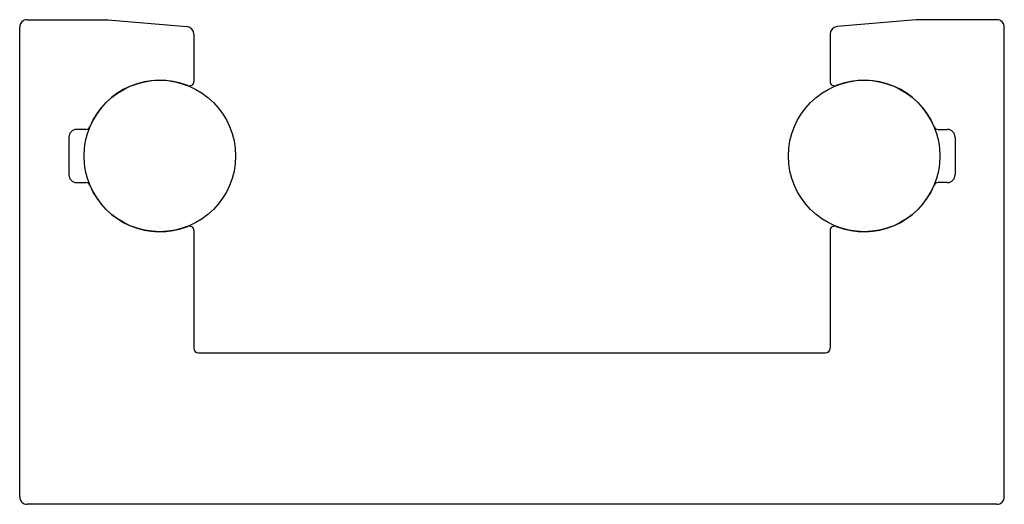
# Model space of a CAD drawing. Units: millimetres. Extents: x 63.8 to 128.8, y 175.8 to 207.8.
import ezdxf

# ---------------------------------------------------------------- set-up
doc = ezdxf.new("R2010")
doc.units = ezdxf.units.MM
doc.layers.add('VISIBILE', color=7, linetype='Continuous', lineweight=30)

msp = doc.modelspace()

# ---------------------------------------------------------------- linework, layer by layer
at = {"layer": 'VISIBILE'}
for p, q in [((64.33, 207.756), (69.61, 207.756)), ((69.654, 207.754), (74.874, 207.297)), ((123.007, 207.754), (117.787, 207.297)), ((128.33, 207.756), (123.05, 207.756)), ((63.83, 176.256), (63.83, 207.256)), ((75.33, 206.799), (75.33, 203.684)), ((117.33, 206.799), (117.33, 203.684)), ((128.83, 176.256), (128.83, 207.256)), ((68.193, 200.506), (67.58, 200.506)), ((124.468, 200.506), (125.08, 200.506)), ((67.08, 200.006), (67.08, 197.506)), ((125.58, 200.006), (125.58, 197.506)), ((67.58, 197.006), (68.193, 197.006)), ((125.08, 197.006), (124.468, 197.006)), ((75.33, 193.828), (75.33, 186.056)), ((117.33, 193.828), (117.33, 186.056)), ((75.63, 185.756), (117.03, 185.756)), ((128.33, 175.756), (64.33, 175.756))]:
    msp.add_line(p, q, dxfattribs=at)
for centre in [(73.08, 198.756), (119.58, 198.756)]:
    msp.add_circle(centre, 5, dxfattribs=at)
for centre, radius, start, end in [((64.33, 207.256), 0.5, 90, 180), ((69.61, 207.256), 0.5, 85, 90), ((123.05, 207.256), 0.5, 90, 95), ((128.33, 207.256), 0.5, 0, 90), ((74.83, 206.799), 0.5, 0, 85), ((117.83, 206.799), 0.5, 95, 180), ((73.08, 198.756), 5, 68.41233, 157.24494), ((75.03, 203.684), 0.3, 248.41233, 0), ((117.63, 203.684), 0.3, 180, 291.58767), ((119.58, 198.756), 5, 22.75506, 111.58767), ((67.58, 200.006), 0.5, 90, 180), ((68.193, 200.806), 0.3, 270, 337.24494), ((124.468, 200.806), 0.3, 202.75506, 270), ((125.08, 200.006), 0.5, 0, 90), ((67.58, 197.506), 0.5, 180, 270), ((68.193, 196.706), 0.3, 22.75506, 90), ((124.468, 196.706), 0.3, 90, 157.24494), ((125.08, 197.506), 0.5, 270, 0), ((73.08, 198.756), 5, 202.75506, 291.58767), ((119.58, 198.756), 5, 248.41233, 337.24494), ((75.03, 193.828), 0.3, 0, 111.58767), ((117.63, 193.828), 0.3, 68.41233, 180), ((75.63, 186.056), 0.3, 180, 270), ((117.03, 186.056), 0.3, 270, 0), ((64.33, 176.256), 0.5, 180, 270), ((128.33, 176.256), 0.5, 270, 0)]:
    msp.add_arc(centre, radius, start, end, dxfattribs=at)

doc.saveas('drawing.dxf')
